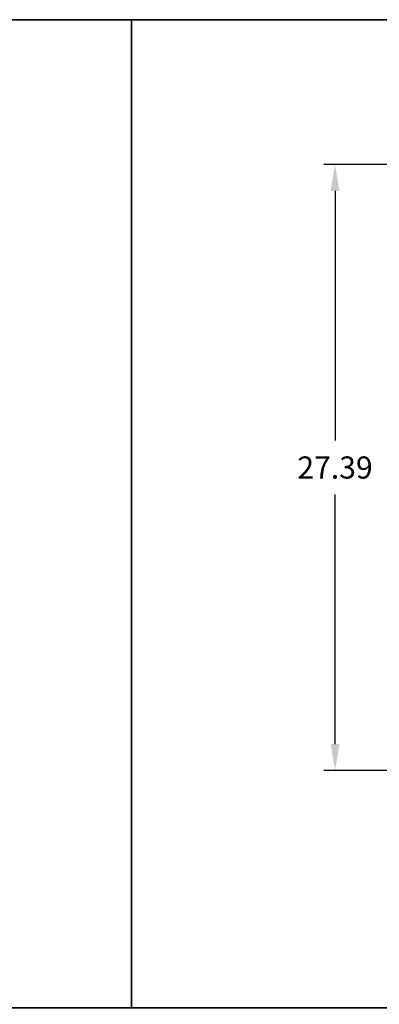
# Model space of a CAD drawing. Units: inches. Extents: x 150 to 303, y -262 to 0.
# Drawn here: x 196 to 212, y -144 to -99 of the extents above; entities that cross this region are included whole.
import ezdxf

# ---------------------------------------------------------------- set-up
doc = ezdxf.new("R2010")
doc.units = ezdxf.units.IN
doc.header["$LTSCALE"] = 0.1875
doc.header["$MEASUREMENT"] = 0
doc.layers.add('Dim', color=84, linetype='Continuous', lineweight=25)
doc.layers.add('PANEL', color=6, linetype='Continuous', lineweight=35)
doc.styles.get("Standard").update_dxf_attribs({"font": 'romans.shx'})
doc.dimstyles.get("Standard").update_dxf_attribs({"dimscale": 8, "dimtxt": 0.125, "dimasz": 0.15, "dimexe": 0.0625, "dimexo": 0.0625, "dimgap": 0.09, "dimtad": 0, "dimtih": 1, "dimtoh": 1, "dimzin": 12, "dimdsep": 46, "dimtxsty": 'Standard', "dimcen": 0, "dimadec": 0, "dimazin": 0, "dimtfac": 1, "dimtofl": 0, "dimtmove": 0, "dimatfit": 3, "dimfxl": 0, "dimtolj": 1, "dimtzin": 0, "dimarcsym": 0})

# ---------------------------------------------------------------- blocks, each defined once
blk = doc.blocks.new('*D31')
at = {"layer": 'Defpoints', "color": 0}
for p in [(225.886, -105.831, 0), (210.288, -133.217), (218.468, -133.217, 0)]:
    blk.add_point(p, dxfattribs=at)
at = {"layer": 'Dim', "color": 0, "lineweight": -2}
for p, q in [((225.386, -105.831), (209.788, -105.831)), ((210.288, -107.031), (210.288, -118.304)), ((210.288, -132.017), (210.288, -120.744)), ((217.968, -133.217), (209.788, -133.217))]:
    blk.add_line(p, q, dxfattribs=at)
at = {"layer": 'Dim', "color": 0}
for points in [[(210.088, -107.031), (210.488, -107.031), (210.288, -105.831)], [(210.088, -132.017), (210.488, -132.017), (210.288, -133.217)]]:
    blk.add_solid(points, dxfattribs=at)
at = {"layer": 'Dim', "color": 0, "insert": (210.288, -119.524), "char_height": 1, "attachment_point": 5}
blk.add_mtext('\\A1;27.39', dxfattribs=at)

msp = doc.modelspace()

# ---------------------------------------------------------------- linework, layer by layer
at = {"layer": 'PANEL'}
for points in [[(201.091, -143.94), (201.091, -99.294), (150, -99.294), (150, -143.94)], [(252.181, -143.94), (252.181, -99.294), (201.091, -99.294), (201.091, -143.94)]]:
    msp.add_lwpolyline(points, close=True, dxfattribs=at)

# ---------------------------------------------------------------- dimensions: what is measured, and where the dimension line sits
at = {"layer": 'Dim'}
dim = msp.add_linear_dim(base=(210.288, -133.217), p1=(225.886, -105.831, 0), p2=(218.468, -133.217, 0), angle=90, dimstyle='Standard', dxfattribs=at)
dim.commit()
dim.dimension.update_dxf_attribs({"geometry": '*D31', "text_midpoint": (210.288, -119.524)})

doc.saveas('drawing.dxf')
